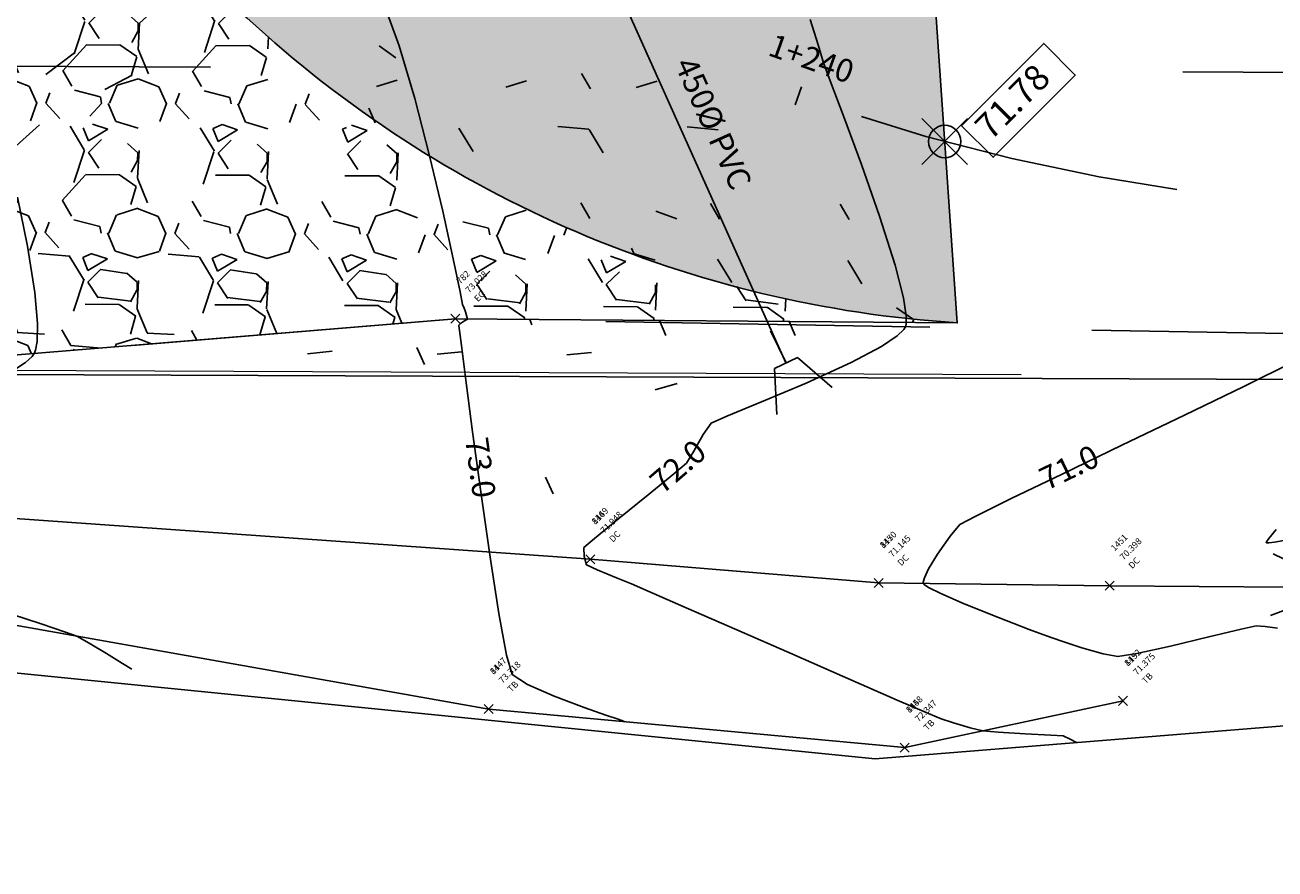
# Model space of a CAD drawing. Units: metres. Extents: x 437746 to 438762, y 5427025 to 5428255.
# Drawn here: x 438180 to 438205, y 5427593 to 5427609 of the extents above; entities that cross this region are included whole.
import ezdxf
from ezdxf.lldxf.tags import DXFTag

# ---------------------------------------------------------------- set-up
doc = ezdxf.new("R2010")
doc.units = ezdxf.units.M
for name, pattern in [('CENTER', [50.800000000000004, 31.75, -6.35, 6.35, -6.35]), ('DASHED', [19.049999999999997, 12.7, -6.35]), ('DASHED2', [9.524999999999999, 6.35, -3.175])]:
    doc.linetypes.add(name, pattern=pattern)
for name, color, linetype in [('3D POINT DESIGN', 2, 'Continuous'), ('3D Point Labels', 252, 'Continuous'), ('3D Surface', 7, 'Continuous'), ('CONT-LBL', 252, 'Continuous'), ('EX-LEG-PL', 252, 'Continuous'), ('EX-LEG-ROW', 1, 'DASHED'), ('EX-STM', 100, 'CoN-Storm'), ('EX-SURV-PNTS', 2, 'Continuous'), ('EX-TOPO-DITCH', 4, 'CoN-DitchEx'), ('EX-TOPO-GRAVEL', 4, 'DASHED2'), ('EX-TOPO-TB', 4, 'CoN-TopBank'), ('PR-NOTES', 2, 'Continuous'), ('PR-RD', 110, 'Continuous'), ('PR-RD-CL', 2, 'CENTER'), ('PR-RD-EP', 110, 'Continuous'), ('PR-RD-HATCH', 254, 'Continuous'), ('PR-RD-STA', 2, 'Continuous')]:
    doc.layers.add(name, color=color, linetype=linetype)
doc.layers.add('BOUNDARY-SURFACE', color=2, linetype='Continuous', plot=False)
doc.styles.add('L18', font='arial.ttf', dxfattribs={"height": 1.8})
doc.styles.add('L18 PS', font='simplex.shx', dxfattribs={"height": 1.8})
doc.styles.add('Simplex', font='simplex.shx')
doc.styles.get("Standard").update_dxf_attribs({"font": 'arial.ttf'})
doc.linetypes.add('CoN-DitchEx', pattern='A,0,-0.001,[1,CON-LTSHAPES,S=4,R=0,X=0,Y=0],-11', length=11.001)
tags = doc.linetypes.add('CoN-Storm', pattern='A,20,-2,["D",Standard,S=1.8,R=0,X=-0.95,Y=-0.9],-1.9', length=23.9).pattern_tags.tags
tags[6] = DXFTag(74, 10)
doc.linetypes.add('CoN-TopBank', pattern='A,2.5,[5,CON-LTSHAPES,S=5,R=0,X=0,Y=0],5,[5,CON-LTSHAPES,S=3,R=0,X=0,Y=0],2.5', length=10)

# ---------------------------------------------------------------- blocks, each defined once
blk = doc.blocks.new('EX-HWALL')
at = {"linetype": 'Continuous'}
for p, q in [((0.8272334541598063, 0.6045286208296758), (0, 0.2499999941363935)), ((0, 0.2499999941363935), (0, -0.2499999941363926)), ((0, 0), (-0.6999701263844962, 0)), ((0.8272334541598063, -0.6045286208296758), (0, -0.2499999941363926))]:
    blk.add_line(p, q, dxfattribs=at)
blk = doc.blocks.new('*U133')
at = {"color": 0, "linetype": 'ByBlock', "lineweight": -2, "transparency": 16777216}
for p, q in [((-0.7071067811865476, -0.7071067811865476), (0.7071067811865476, 0.7071067811865476)), ((-0.7071067811865476, 0.7071067811865476), (0.7071067811865476, -0.7071067811865476))]:
    blk.add_line(p, q, dxfattribs=at)
blk = doc.blocks.new('*U3566')
at = {"color": 0, "linetype": 'ByBlock', "lineweight": -2, "transparency": 16777216}
for p, q in [((-0.7071067811865476, -0.7071067811865476), (0.7071067811865476, 0.7071067811865476)), ((-0.7071067811865476, 0.7071067811865476), (0.7071067811865476, -0.7071067811865476))]:
    blk.add_line(p, q, dxfattribs=at)
blk.add_circle((0, 0), 0.5, dxfattribs=at)
blk = doc.blocks.new('AeccTickLine')
blk.add_line((0, -0.5), (0, 0.5))

msp = doc.modelspace()

# ---------------------------------------------------------------- hatches: boundary and pattern name
at = {"layer": 'PR-RD-HATCH', "transparency": 33554534}
h = msp.add_hatch(color=254, dxfattribs=at)
h.dxf.hatch_style = 1
edge = h.paths.add_edge_path()
edge.add_arc((438199.8847629311, 5427626.029784073), 16.20464860954602, 226.9251266829089, 263.29933815189645, ccw=False)
edge.add_line((438188.8177414441, 5427614.192906446), (438158.2912383666, 5427640.96867183))
edge.add_arc((438173.9698147838, 5427658.843496486), 23.77660856656701, 195.2469686361904, 228.7449707395571, ccw=False)
edge.add_line((438151.0301133857, 5427652.590719927), (438146.5370150931, 5427669.07465026))
edge.add_arc((438147.7912567087, 5427669.41652448), 1.300000004891088, 144.9601535906564, 195.2469685612521, ccw=False)
edge.add_line((438146.7268778675, 5427670.162914254), (438139.6473549675, 5427668.233211839))
edge.add_arc((438139.1091709792, 5427667.051578636), 1.298421745884228, 15.182398385028876, 65.51274034673372, ccw=False)
edge.add_line((438140.3622739045, 5427667.391625823), (438144.8553854578, 5427650.90764684))
edge.add_arc((438173.9698147845, 5427658.843496487), 30.17660856728694, 195.2469686373051, 228.7449707390794)
edge.add_line((438154.0710028023, 5427636.157267485), (438183.4509636268, 5427610.387170725))
edge.add_line((438183.4509636268, 5427610.387170725), (438184.5232472561, 5427609.446636694))
edge.add_arc((438199.8851874132, 5427626.031284322), 22.60618814221632, 227.1918397274731, 266.3388713516579)
edge.add_line((438198.4416630641, 5427603.471231579), (438197.9939687251, 5427609.935824528))
h = msp.add_hatch(dxfattribs=at)
h.set_pattern_fill('GRAVEL', color=256, scale=0.1, angle=-0.267297722467556)
h.set_pattern_definition([(227.7454897775324, (1.840629728115699, 2.531440626200174), (-20.42642554084891, -22.76495419771734), [0.34172144, -33.830483639565]), (184.7024432775325, (1.610847252835752, 2.278509856909008), (30.4915179302472, 2.397776951539093), [0.58640472, -58.054048893524]), (132.2431493775324, (1.026416617596664, 2.230435824479472), (25.26937768112817, -28.05819223699921), [0.41348152, -40.93472279409999]), (267.0063912775324, (0.03286499010334956, 1.600064090099364), (2.776964952285588, 50.78759755741246), [0.5340045200000001, -52.86643742573801]), (292.5663564575325, (0.004976844339871445, 1.066788390928781), (-12.55766624526891, 30.53891645871453), [0.5236337000000001, -51.839807745344]), (357.0063912775324, (0.2059232035058878, 0.5832456723010234), (-50.78759755741246, 2.776964952285591), [0.5340045200000001, -52.86643742573801]), (37.42694274753244, (0.7391989026764717, 0.5553575265375452), (-33.13813696395635, -25.24567841350121), [0.7061936599999998, -69.913115314247]), (71.98803064753244, (1.300007258729114, 0.984545909164024), (18.04049836662604, 55.79644449858532), [0.66671952, -66.005256601905]), (121.1622678975325, (1.506167454822615, 1.618591028652132), (-20.16573369577688, 33.11443770488977), [0.5358129999999999, -53.045545698712]), (174.9690605775324, (1.228903428582165, 2.077089512567766), (27.92784632309504, -2.670318286928689), [0.61171328, -29.97393695]), (222.1301400775324, (0.6195470549247604, 2.130732870806206), (-30.61001423446762, -27.79750040139741), [0.7910779200000001, -78.31677251217701]), (138.5467771075324, (2.54731912957024, 1.562933233418982), (-17.70870873812354, 15.32278156302415), [0.27000454, -26.730565824344]), (171.2019366775324, (2.344950814878546, 1.741679268924231), (32.99594141376035, -5.233989894898437), [0.51368198, -50.85463899704001]), (224.7327022775325, (1.837311831889118, 1.820248365580987), (-0.01184962938064777, -2.539972359354479), [0.35920934, -3.232893108428]), (202.9312927875325, (1.660935722259999, 2.125874522760141), (12.72356105587442, 5.020696570912976), [0.19344132, -19.15062236889399]), (291.5341117675325, (1.482782168223783, 2.050504826036159), (-2.504423471744617, 7.631766707268718), [0.27356562, -13.40475299]), (30.69645880753244, (1.583196099659887, 1.79603360492551), (7.643616337009091, 5.044395830286799), [0.4443196599999999, -14.36629815291]), (161.2977534575325, (1.965258420207281, 2.022853672860294), (5.068095089461655, -2.563671617849907), [0.32128714, -7.710898116828]), (16.12224261153245, (0.009598199798323503, 2.057377611076934), (25.43527248168448, 7.501420784256497), [0.450088, -44.55882667253901]), (70.07887821753243, (0.4419859823575766, 2.182361792049936), (-10.29023536153183, -27.89229743504012), [0.37759894, -37.3822156782]), (292.9312927875324, (1.967628346083411, 2.530848144731142), (-5.020696570916861, 12.72356105588363), [0.3868801000000001, -18.957183588894]), (343.3431619475325, (2.118367739531374, 2.174541036658709), (-25.36417470594103, 7.738413370094543), [0.450088, -44.55882667253999]), (339.1766570575325, (0.002251429582322797, 0.4825947482773056), (-12.67616253800977, 5.13919286561192), [0.4340352, -21.267734313106]), (294.5078428775325, (0.4079360293161624, 0.3283004660151477), (-12.56951588873292, 27.99894409299772), [0.36367212, -36.00359338072001]), (66.53411176753245, (1.981178440296307, -0.009242710916904113), (5.139192864815508, 12.67616253833293), [0.3868801000000001, -18.957183588894]), (17.08672691753244, (2.135235729970852, 0.3456424416298506), (-33.06703918848068, -10.00584425760406), [0.4257827400000001, -42.1523759802]), (69.17665705753244, (0.7365919842127295, -0.003436392520387427), (-5.139192865700005, -12.67616253797412), [0.2170176, -21.48475191310601]), (101.0426347515324, (1.828780098735053, -0.008531733154065335), (-2.492573841832053, 10.17173906679798), [0.1295146, -12.821994964526]), (165.6964588095325, (1.803972856610543, 0.1185853811074531), (7.608067448681585, -2.575521247496041), [0.5236337000000001, -9.949054589069]), (185.7417082375324, (1.296570866208727, 0.2479539249512943), (25.41157322279462, 2.421476066877744), [0.485267, -48.04136486333701]), (303.4227698075325, (1.582129633015629, 1.567436092583628), (-2.516273100946734, 5.091794347914475), [0.36632388, -8.79177635968]), (352.8899288675325, (1.783905466238291, 1.261691439110667), (43.15583085053701, -5.281388415920124), [0.6395567600000001, -63.316009065031]), (60.67809817753244, (2.418543067195432, 1.182529860984879), (-10.24283684336042, -17.73240799779604), [0.2615082399999999, -25.88939231810999]), (89.73270227753244, (2.546608151807401, 1.410534891857728), (-2.528122729973593, 2.551821988734886), [0.1524, -2.3876]), (119.9891394375324, (1.246126907903061, 0.3243900883195345), (10.0769420305063, -17.82720503370625), [0.3528669600000001, -34.9339407732]), (47.74548977753245, (1.069750798273942, 0.6300162454986884), (20.4264255409281, 22.76495419764539), [0.6834428800000001, -33.488762199565]), (359.7327022775325, (1.529315748833834, 1.13587778408102), (2.551821988734886, 2.528122729973593), [0.6604000000000001, -1.8796]), (325.0375487775324, (2.189708562265936, 1.132796880442052), (25.31677619756342, -17.89830279558575), [0.40160956, -39.75931672414001]), (253.7873063775324, (2.51883850233773, 0.9026589162806865), (-2.587370876699592, -10.14803980808188), [0.36982908, -18.121650038772]), (207.3786776375325, (2.41558065985027, 0.5475367711463186), (-48.37797112329462, -25.17458063193263), [0.6021451, -59.612464422938]), (175.1587810175325, (1.880883005154008, 0.2706282337872881), (-33.0077910422233, 2.694017541302114), [0.6370294599999999, -63.06584645624])])
edge = h.paths.add_edge_path()
edge.add_line((438183.4509636277, 5427610.387170721), (438177.5314254331, 5427610.679743247))
edge.add_line((438177.5314254331, 5427610.679743247), (438178.1905393413, 5427602.690840891))
edge.add_line((438178.1905393413, 5427602.690840891), (438188.6064642565, 5427603.550193111))
edge.add_line((438188.6064642565, 5427603.550193111), (438198.4416630641, 5427603.471231579))
edge.add_arc((438199.8851874132, 5427626.031284322), 22.60618814222493, 227.1918397274731, 266.3388713516579, ccw=False)
edge.add_line((438184.5232472561, 5427609.446636694), (438183.4509636277, 5427610.387170721))

# ---------------------------------------------------------------- linework, layer by layer
at = {"layer": '3D Surface', "color": 254, "linetype": 'Continuous', "lineweight": -3, "flags": 128}
for points, elevation in [([(438191.9294140062, 5427595.655066941), (438191.8984694947, 5427595.667180052), (438191.7956891119, 5427595.70385189), (438191.5573923422, 5427595.785756653), (438191.1333139229, 5427595.933363087), (438190.5409104564, 5427596.154283396), (438190.0200736425, 5427596.3828627), (438189.7216551825, 5427596.583959124), (438189.6111180395, 5427596.961991724), (438189.4616913169, 5427597.776513946), (438189.2899169825, 5427598.877489357), (438189.1123370037, 5427600.114881516), (438188.9454933484, 5427601.338653986), (438188.8059279842, 5427602.398770331), (438188.7250322648, 5427603.028206509), (438188.6878599099, 5427603.322321543), (438188.6762535832, 5427603.415650002), (438188.6748, 5427603.427888889), (438188.6806028723, 5427603.43327311), (438188.7095655407, 5427603.457104958), (438188.729530855, 5427603.473048327), (438188.7877390434, 5427603.507187413), (438188.846410392, 5427603.545775752), (438188.8269935157, 5427603.614899021), (438188.8027043971, 5427603.686643971), (438188.7763000833, 5427603.759001052), (438188.7497076923, 5427603.832241758), (438188.6994227953, 5427604.078753339), (438188.5631871528, 5427604.727573206), (438188.3584811012, 5427605.65632018), (438188.1027849771, 5427606.742613079), (438187.8135791165, 5427607.864070728), (438187.5083438561, 5427608.898311946), (438187.2045595323, 5427609.722955553)], 73), ([(438200.7794244011, 5427595.248617538), (438200.7776733882, 5427595.249474933), (438200.7686607247, 5427595.253888042), (438200.7627403227, 5427595.256787005), (438200.6540894388, 5427595.313175678), (438200.5172214331, 5427595.377006914), (438200.2755415835, 5427595.392973836), (438199.7696519695, 5427595.42027863), (438199.2432542033, 5427595.450537144), (438198.9400498971, 5427595.475365226), (438198.6954067886, 5427595.537134413), (438198.3683250916, 5427595.634482518), (438198.1275814263, 5427595.712742945), (438197.8751015881, 5427595.815639782), (438197.5251390753, 5427595.966394858), (438197.2649620632, 5427596.079588186), (438196.9364019774, 5427596.223103238), (438196.1924681495, 5427596.54861099), (438195.1992439622, 5427596.983334208), (438194.1228127987, 5427597.454495659), (438193.1292580416, 5427597.889318112), (438192.3846630738, 5427598.215024334), (438192.0551112782, 5427598.358837092), (438191.7654425945, 5427598.475043455), (438191.384244575, 5427598.628894026), (438191.1765456934, 5427598.728484672), (438191.1313783442, 5427598.894797846), (438191.1248, 5427599.066777778), (438191.3308574323, 5427599.246532101), (438191.8097796934, 5427599.63680582), (438192.3866136632, 5427600.103002031), (438192.8864062217, 5427600.510523825), (438193.1342042485, 5427600.724774296), (438193.2807251656, 5427600.957667065), (438193.4640790242, 5427601.283272294), (438193.6173677567, 5427601.505726236), (438193.9239887322, 5427601.645642855), (438194.6058722296, 5427601.925047684), (438195.4799843248, 5427602.291808757), (438196.3632910946, 5427602.693794104), (438196.9535578792, 5427603.005711177), (438197.2668710345, 5427603.216491106), (438197.3921695753, 5427603.339727662), (438197.4253529626, 5427603.394909753), (438197.4400370111, 5427603.449367795), (438197.4426381624, 5427603.610036332), (438197.3871623928, 5427603.96387996), (438197.2234683335, 5427604.599994776), (438196.9198868711, 5427605.559987416), (438196.5649889412, 5427606.57449883), (438196.2216067674, 5427607.505693024), (438195.952572573, 5427608.215734016), (438195.8207185816, 5427608.566785815), (438195.7131667437, 5427608.91667031), (438195.5583217986, 5427609.416398027)], 72), ([(438180.0268353244, 5427605.930713317), (438180.2199122359, 5427604.974488477), (438180.3656887364, 5427604.067281303), (438180.4214339217, 5427603.455698631), (438180.4143219421, 5427603.10306359), (438180.3814957352, 5427602.93256206), (438180.3556993184, 5427602.869505355), (438180.3171724351, 5427602.81290781), (438180.186886884, 5427602.691882461), (438179.8755118027, 5427602.493870875)], 74), ([(438204.7166232984, 5427597.488143827), (438204.4768877761, 5427597.521109503), (438204.299344, 5427597.536984828), (438204.0015899601, 5427597.470673759), (438203.372691381, 5427597.318419022), (438202.6216561997, 5427597.138674558), (438201.9574923533, 5427596.989894317), (438201.5892077789, 5427596.930532242), (438201.2984522596, 5427596.985691123), (438200.8853447695, 5427597.105725682), (438200.473590313, 5427597.24059152), (438200.1868938943, 5427597.340244228), (438199.8473470944, 5427597.465865227), (438199.2475455801, 5427597.695320325), (438198.5767099238, 5427597.964372897), (438198.116053041, 5427598.164958125), (438197.8784786158, 5427598.28526372), (438197.794191771, 5427598.343409854), (438197.7788184739, 5427598.364323962), (438197.7763473115, 5427598.391807022), (438197.7969014617, 5427598.47401362), (438197.8796021302, 5427598.649791993), (438198.0534517654, 5427598.938332671), (438198.3017188262, 5427599.292270286), (438198.4920445628, 5427599.51713308), (438198.7919921841, 5427599.679559563), (438199.4994779912, 5427600.027810854), (438200.4971370755, 5427600.509212896), (438201.6676045289, 5427601.071091633), (438202.8935154426, 5427601.66077301), (438204.0575049084, 5427602.225582966), (438205.0422080177, 5427602.712847446)], 71), ([(438204.6868722264, 5427599.424076162), (438204.5433831278, 5427599.243931128), (438204.4980069534, 5427599.179607457), (438204.4935551773, 5427599.167923404), (438204.502197084, 5427599.162622957), (438204.5459569616, 5427599.161179462), (438204.6585209693, 5427599.175017416), (438204.8422534236, 5427599.204047808)], 71), ([(438179.9088275858, 5427597.764705527), (438180.4891601768, 5427597.572428524), (438180.9501410631, 5427597.419221776), (438181.1925631004, 5427597.330775109), (438181.4314495095, 5427597.197852965), (438181.7690112412, 5427596.993754785), (438182.0869330932, 5427596.796717863), (438182.2668998633, 5427596.684979498)], 74)]:
    msp.add_lwpolyline(points, dxfattribs=dict(at, elevation=elevation))
at = {"layer": 'EX-LEG-PL', "flags": 128}
msp.add_lwpolyline([(438171.2511853767, 5427602.486728567), (438464.6686809566, 5427601.409612827), (438520.0282212896, 5427601.140587758)], dxfattribs=at)
at = {"layer": 'EX-LEG-ROW', "ltscale": 3, "flags": 128}
msp.add_lwpolyline([(438145.7114402065, 5427608.664582004), (438345.8636107882, 5427607.691923078)], dxfattribs=at)
at = {"layer": 'EX-LEG-ROW', "lineweight": 13, "ltscale": 3, "flags": 128}
msp.add_lwpolyline([(438171.2743105441, 5427592.866408007), (438171.3116846494, 5427602.582969157), (438345.8435556912, 5427601.822637729), (438386.4208573867, 5427601.852124445), (438386.3738963096, 5427591.855894752)], dxfattribs=at)
at = {"layer": 'EX-STM', "flags": 128}
msp.add_lwpolyline([(438190.3440103395, 5427613.234291364), (438195.0849268961, 5427602.684350145)], dxfattribs=at)
at = {"layer": 'EX-TOPO-DITCH'}
msp.add_lwpolyline([(438142.441704274, 5427606.518452371), (438147.9018766255, 5427606.165619648), (438159.2380993091, 5427601.585241929), (438167.0517057062, 5427599.458840985), (438178.4977177854, 5427599.742925508), (438191.2524367746, 5427598.840240134), (438196.9005773204, 5427598.375267863), (438201.4263127515, 5427598.32038766), (438204.9354069157, 5427598.293860229)], dxfattribs=at)
at = {"layer": 'EX-TOPO-GRAVEL'}
msp.add_lwpolyline([(438211.4873805019, 5427602.339024222), (438207.4288014733, 5427603.218872629), (438188.6064642565, 5427603.550193111), (438171.171060731, 5427602.111708017), (438161.1172374474, 5427603.243324808), (438147.6227893007, 5427609.580537785), (438141.4354812489, 5427610.69054737), (438137.3354332595, 5427608.464822257), (438135.3571009036, 5427606.969671603), (438136.2078650073, 5427603.45109286)], dxfattribs=at)
at = {"layer": 'EX-TOPO-TB'}
msp.add_lwpolyline([(438147.1904442607, 5427604.478192355), (438158.033070999, 5427600.310933609), (438166.7548447929, 5427598.422075978), (438178.4249610309, 5427597.821503622), (438189.2594347104, 5427595.902278945), (438197.4127685576, 5427595.147973045), (438201.6902045578, 5427596.064700354)], dxfattribs=at)
at = {"layer": 'PR-RD'}
msp.add_lwpolyline([(438183.4509636277, 5427610.387170721), (438177.5314254331, 5427610.679743247), (438178.1905393413, 5427602.690840891), (438188.6064642565, 5427603.550193111), (438198.4416630641, 5427603.471231579, -0.1724919885531266), (438184.5232472561, 5427609.446636694)], format="xyb", close=True, dxfattribs=at)
at = {"layer": 'PR-RD', "elevation": 72}
msp.add_lwpolyline([(438198.441663064, 5427603.471231579), (438197.9939687251, 5427609.935824528)], dxfattribs=at)
at = {"layer": 'PR-RD-CL', "color": 2, "linetype": 'CENTER', "lineweight": -3, "flags": 128}
msp.add_lwpolyline([(438102.1208453865, 5427819.857028935), (438147.942749423, 5427651.74918338, 0.1472124281453741), (438156.1811205857, 5427638.562969654), (438182.6132936848, 5427615.378471131, 0.1804981881395997), (438208.193522879, 5427605.665647672), (438322.3087031167, 5427605.011270411)], format="xyb", dxfattribs=at)
at = {"layer": 'PR-RD-EP'}
msp.add_lwpolyline([(438139.6473549659, 5427668.23321184, -0.2232073784769686), (438140.3622739045, 5427667.391625823), (438144.855385459, 5427650.907646837, 0.1472124281079468), (438154.0710028035, 5427636.157267481), (438184.5232472561, 5427609.446636694, 0.1724919884351574), (438198.441663064, 5427603.471231579)], format="xyb", dxfattribs=at)

# ---------------------------------------------------------------- block references
at = {"layer": '3D POINT DESIGN', "xscale": 0.635, "yscale": 0.635, "zscale": 0.635}
msp.add_blockref('*U3566', (438198.1956296974, 5427607.023891126), dxfattribs=at)
at = {"layer": 'EX-STM'}
for p, rotation in [((438195.0875907795, 5427602.685653183, 70), 295.7700184987266), ((438205.4301, 5427598.302), 177.3948137026247)]:
    msp.add_blockref('EX-HWALL', p, dxfattribs=dict(at, rotation=rotation))
at = {"layer": 'EX-SURV-PNTS', "xscale": 0.125, "yscale": 0.125, "zscale": 0.125}
for p in [(438188.6062, 5427603.55), (438191.2522, 5427598.84), (438191.2522, 5427598.84), (438196.9002, 5427598.375), (438196.9002, 5427598.375), (438201.4266, 5427598.32), (438201.6905, 5427596.065), (438201.6905, 5427596.065), (438189.259, 5427595.902), (438189.259, 5427595.902), (438197.413, 5427595.148), (438197.413, 5427595.148)]:
    msp.add_blockref('*U133', p, dxfattribs=at)

# ---------------------------------------------------------------- texts
at = {"layer": '3D Point Labels', "color": 4, "linetype": 'ByBlock', "char_height": 0.125, "attachment_point": 7, "style": 'Simplex'}
for s, insert, rotation in [('782', (438188.7312, 5427604.191421357), 45.00000002718245), ('816', (438191.3772, 5427599.481421357), 45.000000024629564), ('1449', (438191.3772, 5427599.481421357), 45.000000024629564), ('817', (438197.0252, 5427599.016421357), 45.00000001824053), ('1450', (438197.0252, 5427599.016421357), 45.00000001824053), ('1451', (438201.5516, 5427598.961421357), 45.00000002718245), ('1452', (438201.8155, 5427596.706421358), 45.000000024629564), ('814', (438189.384, 5427596.543421357), 45.000000024629564), ('1447', (438189.384, 5427596.543421357), 45.000000024629564), ('819', (438201.8155, 5427596.706421358), 45.000000024629564), ('815', (438197.538, 5427595.789421357), 45.00000002718245), ('1448', (438197.538, 5427595.789421357), 45.00000002718245)]:
    msp.add_mtext(s, dxfattribs=dict(at, insert=insert, rotation=rotation))
at = {"layer": '3D Point Labels', "color": 1, "linetype": 'ByBlock', "char_height": 0.125, "attachment_point": 4, "rotation": 45, "style": 'Simplex'}
for s, insert in [('73.028', (438188.8461048519, 5427604.076516504)), ('71.948', (438191.4921048519, 5427599.366516504)), ('71.948', (438191.4921048519, 5427599.366516504)), ('71.145', (438197.1401048519, 5427598.901516505)), ('71.145', (438197.1401048519, 5427598.901516505)), ('70.398', (438201.6665048519, 5427598.846516505)), ('73.318', (438189.498904852, 5427596.428516504)), ('73.318', (438189.498904852, 5427596.428516504)), ('71.375', (438201.930404852, 5427596.591516505)), ('71.375', (438201.930404852, 5427596.591516505)), ('72.347', (438197.6529048519, 5427595.674516505)), ('72.347', (438197.6529048519, 5427595.674516505))]:
    msp.add_mtext(s, dxfattribs=dict(at, insert=insert))
at = {"layer": '3D Point Labels', "color": 253, "linetype": 'ByBlock', "char_height": 0.125, "attachment_point": 1, "style": 'Simplex'}
for s, insert, rotation in [('EG', (438188.9610097039, 5427603.961611652), 45.00000002718245), ('DC', (438191.6070097039, 5427599.251611652), 45.000000024629564), ('DC', (438191.6070097039, 5427599.251611652), 45.000000024629564), ('DC', (438197.2550097039, 5427598.786611652), 45.00000001824053), ('DC', (438197.2550097039, 5427598.786611652), 45.00000001824053), ('DC', (438201.7814097039, 5427598.731611652), 45.00000002718245), ('TB', (438202.0453097039, 5427596.476611652), 45.000000024629564), ('TB', (438202.0453097039, 5427596.476611652), 45.000000024629564), ('TB', (438189.6138097039, 5427596.313611652), 45.000000024629564), ('TB', (438189.6138097039, 5427596.313611652), 45.000000024629564), ('TB', (438197.7678097039, 5427595.559611652), 45.00000002718245), ('TB', (438197.7678097039, 5427595.559611652), 45.00000002718245)]:
    msp.add_mtext(s, dxfattribs=dict(at, insert=insert, rotation=rotation))
at = {"layer": 'EX-STM', "ltscale": 1.5, "style": 'L18 PS'}
msp.add_text('450%%C PVC', height=0.45, rotation=294.2218824908782, dxfattribs=at).set_placement((438192.8932111871, 5427608.540626115))

# ---------------------------------------------------------------- next in the draw order: texts
at = {"layer": 'CONT-LBL', "color": 252, "linetype": 'Continuous', "lineweight": -3, "char_height": 0.4500000000000001, "width": 1.17531343792633, "attachment_point": 5, "style": 'L18', "bg_fill": 3, "box_fill_scale": 1.416666666666667, "bg_fill_color": 256, "bg_fill_true_color": 13158600, "bg_fill_transparency": 0}
for s, insert, rotation in [('73.0', (438189.0424267871, 5427600.627662169, 73), 277.76358443736194), ('72.0', (438193.0054982612, 5427600.613492868, 72), 40.84726196080558), ('71.0', (438200.6573756557, 5427600.586134857, 71), 25.643168463731037)]:
    msp.add_mtext(s, dxfattribs=dict(at, insert=insert, rotation=rotation))
at = {"layer": 'PR-NOTES', "color": 252, "insert": (438198.9647250249, 5427607.156473647), "char_height": 0.5, "width": 1.923809523809524, "attachment_point": 4, "rotation": 45, "style": 'Simplex', "bg_fill": 3, "box_fill_scale": 1.375, "bg_fill_color": 256, "bg_fill_true_color": 13158600, "bg_fill_transparency": 0}
msp.add_mtext('71.78', dxfattribs=at)
at = {"layer": 'PR-RD-STA', "color": 2, "linetype": 'Continuous', "lineweight": -3, "insert": (438195.462881793, 5427608.30507907), "char_height": 0.4500000000000001, "width": 1.683758185538881, "attachment_point": 8, "rotation": 340.454965859885, "style": 'L18', "bg_fill": 3, "box_fill_scale": 1.352777777777778, "bg_fill_color": 256, "bg_fill_true_color": 13158600, "bg_fill_transparency": 0}
msp.add_mtext('1+240', dxfattribs=at)

# ---------------------------------------------------------------- next in the draw order: linework, layer by layer
at = {"layer": 'BOUNDARY-SURFACE'}
msp.add_lwpolyline([(438340.5312888999, 5427595.248780554), (438311.5489331217, 5427596.503453805), (438306.5840926073, 5427592.738630039), (438278.1767635283, 5427596.154896621), (438252.9826372843, 5427594.245196349), (438224.3589165142, 5427594.365048718), (438206.2280611407, 5427595.688857463), (438196.8334012628, 5427594.929786056), (438164.7927403435, 5427598.128017809), (438146.6223777223, 5427602.769968335)], dxfattribs=at)
at = {"layer": 'PR-NOTES', "color": 252}
msp.add_lwpolyline([(438198.5227832867, 5427607.333250342), (438199.1415017202, 5427606.71453191), (438200.7535368226, 5427608.326567011), (438200.134818389, 5427608.945285443), (438198.5227832867, 5427607.333250342)], dxfattribs=at)

# ---------------------------------------------------------------- next in the draw order: block references
at = {"layer": 'PR-RD-STA', "color": 2, "linetype": 'Continuous', "lineweight": -3, "xscale": 0.3749999999999999, "yscale": 0.3749999999999999, "zscale": 0.3749999999999999, "rotation": 160.454965859885}
msp.add_blockref('AeccTickLine', (438195.3261354343, 5427607.919881723), dxfattribs=at)

doc.saveas('drawing.dxf')
